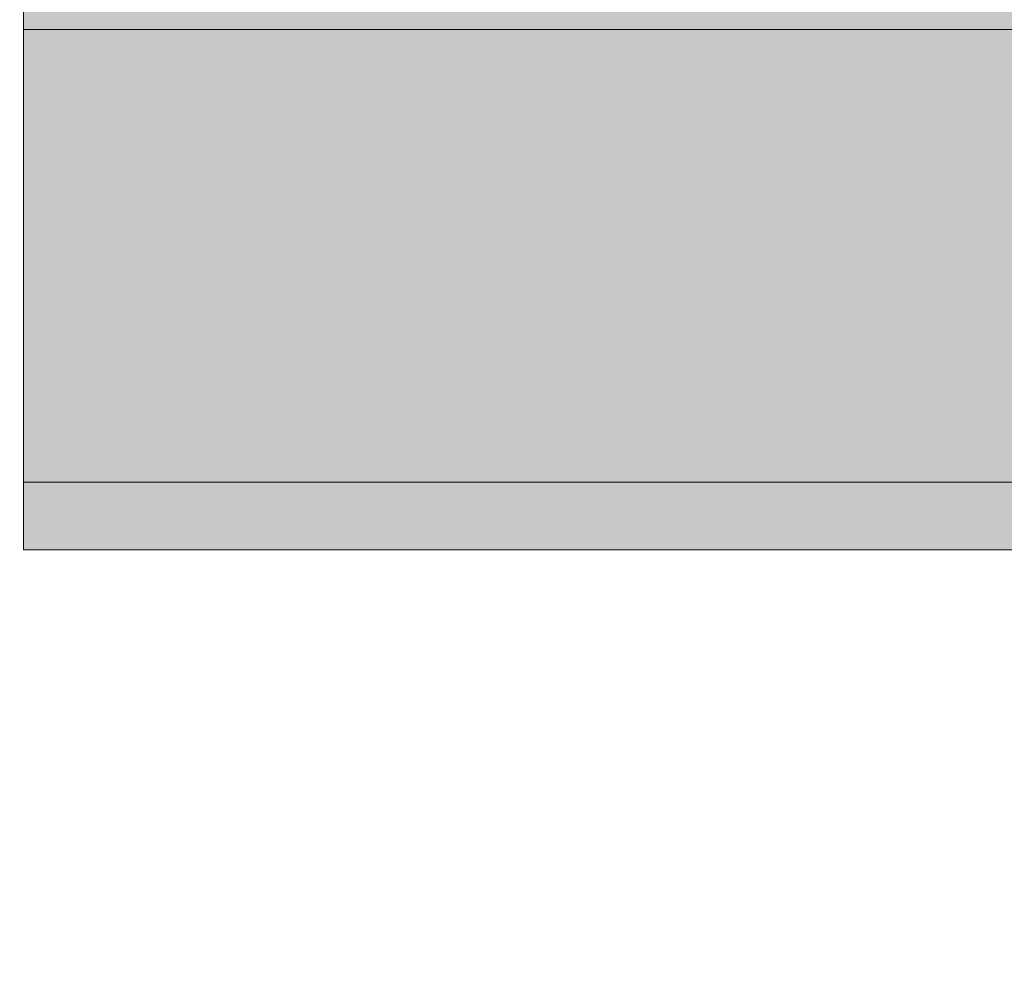
# Model space of a CAD drawing. Units: millimetres. Extents: x -2499 to 30162, y 11490 to 26590.
# Drawn here: x 23640 to 23713, y 20495 to 20566 of the extents above; entities that cross this region are included whole.
import ezdxf

# ---------------------------------------------------------------- set-up
doc = ezdxf.new("R2010")
doc.units = ezdxf.units.MM
doc.header["$MEASUREMENT"] = 0
doc.layers.add('0_Pen_No__129', color=9, linetype='Continuous', lineweight=5)
doc.layers.add('A-DIMS_Pen_No__1', color=7, linetype='Continuous', lineweight=30)
doc.layers.add('0_Pen_No__51', color=7, linetype='Continuous', lineweight=5, true_color=0x005200)
doc.layers.add('A-DIMS', color=7, linetype='Continuous')
doc.styles.add('GENERATED_STYLE_1', font='Tahoma_1.ttf')
doc.dimstyles.new('GENERATED_STYLE__1', dxfattribs={"dimtxt": 200, "dimasz": 95, "dimexe": 0.18, "dimexo": 10000, "dimgap": 0.09, "dimtad": 1, "dimdec": 0, "dimzin": 0, "dimdsep": 46, "dimtxsty": 'GENERATED_STYLE_1', "dimblk": 'ARROWHEAD_6', "dimblk1": 'ARROWHEAD_6', "dimblk2": 'ARROWHEAD_6', "dimcen": 0.09, "dimclrd": 7, "dimclre": 7, "dimclrt": 7, "dimadec": 0, "dimazin": 0, "dimtfac": 1, "dimtdec": 4, "dimtmove": 0, "dimatfit": 3, "dimfxl": 1, "dimtolj": 1, "dimtzin": 0, "dimarcsym": 0})
doc.dimstyles.new('GENERATED_STYLE__2', dxfattribs={"dimtxt": 200, "dimasz": 95, "dimexe": 0.18, "dimexo": 10000, "dimgap": 0.09, "dimtad": 1, "dimtih": 1, "dimtoh": 1, "dimdec": 0, "dimzin": 0, "dimdsep": 46, "dimtxsty": 'GENERATED_STYLE_1', "dimblk": 'ARROWHEAD_6', "dimblk1": 'ARROWHEAD_6', "dimblk2": 'ARROWHEAD_6', "dimcen": 0.09, "dimclrd": 7, "dimclre": 7, "dimclrt": 7, "dimadec": 0, "dimazin": 0, "dimtfac": 1, "dimtdec": 4, "dimtmove": 0, "dimatfit": 3, "dimfxl": 1, "dimtolj": 1, "dimtzin": 0, "dimarcsym": 0})

# ---------------------------------------------------------------- blocks, each defined once
blk = doc.blocks.new('00_papildus')
at = {"layer": '0_Pen_No__51', "linetype": 'Continuous'}
blk.add_hatch(color=256, dxfattribs=at).paths.add_polyline_path([(16.999, 0), (16.999, 534), (-16.999, 534), (-16.999, 0)])
for p, q in [((-16.999, 0), (-16.999, 534)), ((16.999, 0), (16.999, 534)), ((-14.521, 0), (3.204, 0)), ((3.204, 0), (3.464, 0)), ((3.464, 0), (3.727, 0)), ((3.727, 0), (4.247, 0)), ((4.247, 0), (4.752, 0)), ((4.752, 0), (5.226, 0)), ((5.226, 0), (5.654, 0)), ((5.654, 0), (6.024, 0)), ((6.024, 0), (6.324, 0)), ((6.324, 0), (6.545, 0)), ((6.545, 0), (6.681, 0)), ((6.681, 0), (16.953, 0)), ((16.953, 0), (16.999, 0)), ((-16.999, 0), (-16.953, 0)), ((-16.953, 0), (-16.818, 0)), ((-16.818, 0), (-16.597, 0)), ((-16.597, 0), (-16.298, 0)), ((-16.298, 0), (-15.928, 0)), ((-15.928, 0), (-15.5, 0)), ((-15.5, 0), (-15.026, 0)), ((-15.026, 0), (-14.521, 0))]:
    blk.add_line(p, q, dxfattribs=at)
blk = doc.blocks.new('00SL80_nerza')
at = {"layer": '0_Pen_No__129', "linetype": 'Continuous'}
blk.add_hatch(color=256, dxfattribs=at).paths.add_polyline_path([(706.304, 0), (706.304, 534), (-706.304, 534), (-706.304, 0)])
for p, q in [((-706.304, 0), (-706.304, 534)), ((-706.304, 0), (-705.609, 0)), ((-705.609, 0), (-703.543, 0)), ((-703.543, 0), (-700.163, 0)), ((-700.163, 0), (-695.563, 0)), ((-695.563, 0), (-689.872, 0)), ((-689.872, 0), (-683.248, 0)), ((-683.248, 0), (-675.874, 0)), ((-675.874, 0), (-667.957, 0)), ((-667.957, 0), (-659.715, 0))]:
    blk.add_line(p, q, dxfattribs=at)
blk = doc.blocks.new('*D112')
at = {"layer": 'A-DIMS_Pen_No__1', "linetype": 'Continuous', "transparency": 16777216}
for p, q in [((22620.502, 20606.054), (22620.502, 20793.554)), ((23620.502, 20606.054), (23620.502, 20793.554)), ((22670.502, 20749.804), (22570.502, 20649.804)), ((23570.502, 20649.804), (23670.502, 20749.804)), ((22545.502, 20699.804), (22620.502, 20699.804)), ((22620.502, 20699.804), (23620.502, 20699.804)), ((23620.502, 20699.804), (23695.502, 20699.804))]:
    blk.add_line(p, q, dxfattribs=at)
at = {"layer": 'A-DIMS_Pen_No__1', "transparency": 16777216, "insert": (22777.644, 20739.804), "char_height": 200, "attachment_point": 7, "style": 'GENERATED_STYLE_1'}
blk.add_mtext('\\A1;{\\fTahoma|b0|i0|c0|p34;1\xa0000}', dxfattribs=at)
blk = doc.blocks.new('ARROWHEAD_6')
at = {"color": 0, "linetype": 'Continuous', "lineweight": 0}
for p, q in [((-0.5, -0.5), (0.5, 0.5)), ((0, 0), (-1, 0))]:
    blk.add_line(p, q, dxfattribs=at)
blk = doc.blocks.new('*D113')
at = {"layer": 'A-DIMS_Pen_No__1', "linetype": 'Continuous', "transparency": 16777216}
for p, q in [((23992.211, 20498.215), (23992.211, 20573.215)), ((24042.211, 20448.215), (23942.211, 20548.215)), ((24085.961, 20498.215), (23898.461, 20498.215)), ((23992.211, 18498.215), (23992.211, 20498.215)), ((23942.211, 18548.215), (24042.211, 18448.215)), ((24085.961, 18498.215), (23898.461, 18498.215)), ((23992.211, 18423.215), (23992.211, 18498.215))]:
    blk.add_line(p, q, dxfattribs=at)
at = {"layer": 'A-DIMS_Pen_No__1', "transparency": 16777216, "insert": (23952.211, 19155.357), "char_height": 200, "attachment_point": 7, "rotation": 90, "style": 'GENERATED_STYLE_1'}
blk.add_mtext('\\A1;{\\fTahoma|b0|i0|c0|p34;2\xa0000}', dxfattribs=at)

msp = doc.modelspace()

# ---------------------------------------------------------------- block references
at = {"color": 9, "linetype": 'Continuous', "lineweight": 5, "xscale": -1, "zscale": 1000, "rotation": 270}
msp.add_blockref('00SL80_nerza', (23639.781, 21232.298), dxfattribs=at)
at = {"color": 98, "linetype": 'Continuous', "lineweight": 5, "true_color": 0x005200, "xscale": -1, "zscale": 1000, "rotation": 270}
msp.add_blockref('00_papildus', (23639.781, 20548.073), dxfattribs=at)

# ---------------------------------------------------------------- dimensions: what is measured, and where the dimension line sits
at = {"layer": 'A-DIMS', "linetype": 'Continuous'}
dim = msp.add_linear_dim(base=(23620.502, 20699.804), p1=(22620.502, 20527.649), p2=(23620.502, 20498.215), dimstyle='GENERATED_STYLE__2', dxfattribs=at)
dim.commit()
dim.dimension.update_dxf_attribs({"geometry": '*D112', "text_midpoint": (23119.587, 20839.804), "dimtype": 160})
dim = msp.add_linear_dim(base=(23992.211, 20498.215), p1=(23620.502, 18498.215), p2=(23639.502, 20498.215), angle=90, dimstyle='GENERATED_STYLE__1', dxfattribs=at)
dim.commit()
dim.dimension.update_dxf_attribs({"geometry": '*D113', "text_midpoint": (23852.211, 19497.3), "dimtype": 160, "text_rotation": 90})

doc.saveas('drawing.dxf')
